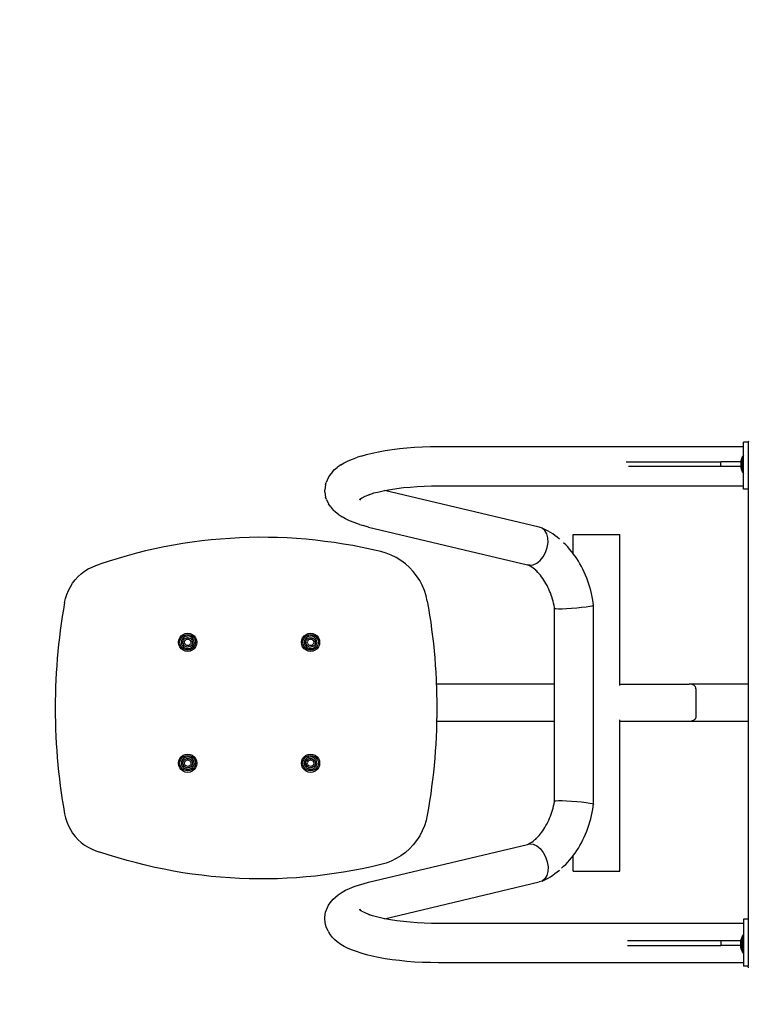
# Model space of a CAD drawing. Units: millimetres. Extents: x 0.5 to 4.3, y 0.37 to 3.94.
# Drawn here: x 1.96 to 2.74, y 1.83 to 2.88 of the extents above; entities that cross this region are included whole.
import ezdxf

# ---------------------------------------------------------------- set-up
doc = ezdxf.new("R2010")
doc.units = ezdxf.units.MM
doc.layers.add('strefa_bezpieczeństwa', color=1, linetype='Continuous')

# ---------------------------------------------------------------- blocks, each defined once
blk = doc.blocks.new('1011')
for p, q in [((2.7422, 2.4324), (2.7419, 2.4311)), ((2.3468, 2.421), (2.3539, 2.4223)), ((2.3539, 2.4223), (2.3613, 2.4234)), ((2.3613, 2.4234), (2.3691, 2.4244)), ((2.3691, 2.4244), (2.3771, 2.4252)), ((2.3771, 2.4252), (2.3854, 2.4258)), ((2.3854, 2.4258), (2.3939, 2.4263)), ((2.3939, 2.4263), (2.4024, 2.4265)), ((2.4024, 2.4265), (2.4109, 2.4266)), ((2.4109, 2.4266), (2.737, 2.4266)), ((2.7419, 2.4311), (2.737, 2.4311)), ((2.737, 2.4266), (2.737, 2.4311)), ((2.737, 2.4174), (2.737, 2.4266)), ((2.7419, 2.4311), (2.7419, 2.4309)), ((2.7419, 2.4309), (2.7419, 2.3811)), ((2.3101, 2.4092), (2.3142, 2.4113)), ((2.3142, 2.4113), (2.319, 2.4132)), ((2.319, 2.4132), (2.3243, 2.4151)), ((2.3283, 2.4163), (2.3243, 2.4151)), ((2.3283, 2.4163), (2.334, 2.418)), ((2.334, 2.418), (2.3401, 2.4196)), ((2.3401, 2.4196), (2.3468, 2.421)), ((2.7345, 2.4127), (2.7341, 2.411)), ((2.7341, 2.411), (2.7341, 2.4109)), ((2.7351, 2.4143), (2.7345, 2.4127)), ((2.7345, 2.4127), (2.7345, 2.4025)), ((2.7359, 2.4159), (2.7351, 2.4143)), ((2.7351, 2.4008), (2.7351, 2.4143)), ((2.7368, 2.4174), (2.7359, 2.4159)), ((2.7359, 2.3993), (2.7359, 2.4159)), ((2.737, 2.4174), (2.7368, 2.4174)), ((2.7368, 2.3978), (2.7368, 2.4174)), ((2.737, 2.3978), (2.737, 2.4174)), ((2.2976, 2.3995), (2.2997, 2.4019)), ((2.2997, 2.4019), (2.3026, 2.4042)), ((2.3067, 2.407), (2.3026, 2.4042)), ((2.3067, 2.407), (2.3101, 2.4092)), ((2.6116, 2.4102), (2.7128, 2.4102)), ((2.7128, 2.4052), (2.6141, 2.4052)), ((2.7128, 2.4052), (2.7128, 2.4102)), ((2.734, 2.4102), (2.7128, 2.4102)), ((2.734, 2.4052), (2.7128, 2.4052)), ((2.7339, 2.4093), (2.7339, 2.4059)), ((2.7341, 2.4109), (2.7341, 2.4106)), ((2.7341, 2.4106), (2.7341, 2.4041)), ((2.7341, 2.4041), (2.7345, 2.4025)), ((2.7345, 2.4025), (2.7351, 2.4008)), ((2.7351, 2.4008), (2.7359, 2.3993)), ((2.2929, 2.393), (2.2908, 2.3881)), ((2.2943, 2.3955), (2.2929, 2.393)), ((2.2976, 2.3995), (2.2943, 2.3955)), ((2.7359, 2.3993), (2.7368, 2.3978)), ((2.737, 2.3978), (2.7368, 2.3978)), ((2.737, 2.3846), (2.737, 2.3978)), ((2.2901, 2.3856), (2.2894, 2.3804)), ((2.2896, 2.3778), (2.2894, 2.3804)), ((2.2901, 2.3856), (2.2908, 2.3881)), ((2.3474, 2.3783), (2.3531, 2.3795)), ((2.3531, 2.3795), (2.3534, 2.3796)), ((2.5185, 2.3403), (2.3531, 2.3795)), ((2.3534, 2.3796), (2.3597, 2.3807)), ((2.3597, 2.3807), (2.3664, 2.3817)), ((2.3664, 2.3817), (2.3734, 2.3826)), ((2.3734, 2.3826), (2.3806, 2.3833)), ((2.3806, 2.3833), (2.388, 2.3839)), ((2.388, 2.3839), (2.3956, 2.3843)), ((2.3956, 2.3843), (2.4033, 2.3845)), ((2.4033, 2.3845), (2.4112, 2.3846)), ((2.4112, 2.3846), (2.737, 2.3846)), ((2.737, 2.3811), (2.737, 2.3846)), ((2.7419, 2.3811), (2.737, 2.3811)), ((2.7419, 2.3811), (2.7419, 2.1726)), ((2.2896, 2.3778), (2.2903, 2.3726)), ((2.2912, 2.37), (2.2903, 2.3726)), ((2.2912, 2.37), (2.2933, 2.3652)), ((2.3264, 2.37), (2.329, 2.3716)), ((2.3268, 2.3694), (2.3284, 2.3711)), ((2.3284, 2.3711), (2.329, 2.3716)), ((2.329, 2.3716), (2.3292, 2.3718)), ((2.3292, 2.3718), (2.3325, 2.3735)), ((2.3325, 2.3735), (2.3364, 2.3751)), ((2.3364, 2.3751), (2.3402, 2.3764)), ((2.3368, 2.3754), (2.3402, 2.3764)), ((2.3402, 2.3764), (2.3419, 2.3769)), ((2.3419, 2.3769), (2.3474, 2.3783)), ((2.295, 2.3627), (2.2933, 2.3652)), ((2.295, 2.3627), (2.2983, 2.3587)), ((2.3007, 2.3564), (2.2983, 2.3587)), ((2.3038, 2.3541), (2.3007, 2.3564)), ((2.3038, 2.3541), (2.3079, 2.3513)), ((2.3116, 2.3492), (2.3079, 2.3513)), ((2.3159, 2.3471), (2.3116, 2.3492)), ((2.3209, 2.3452), (2.3159, 2.3471)), ((2.3265, 2.3433), (2.3209, 2.3452)), ((2.3265, 2.3433), (2.3304, 2.3421)), ((2.3362, 2.3405), (2.3304, 2.3421)), ((2.3362, 2.3405), (2.5062, 2.3002)), ((2.5219, 2.3392), (2.5185, 2.3403)), ((2.5254, 2.3375), (2.5219, 2.3392)), ((2.5247, 2.3369), (2.5219, 2.3392)), ((2.528, 2.3361), (2.5254, 2.3375)), ((2.178, 2.3277), (2.1679, 2.3267)), ((2.1881, 2.3284), (2.178, 2.3277)), ((2.1983, 2.3289), (2.1881, 2.3284)), ((2.2084, 2.3293), (2.1983, 2.3289)), ((2.2186, 2.3295), (2.2084, 2.3293)), ((2.2287, 2.3294), (2.2186, 2.3295)), ((2.2389, 2.3292), (2.2287, 2.3294)), ((2.249, 2.3288), (2.2389, 2.3292)), ((2.2591, 2.3282), (2.249, 2.3288)), ((2.2693, 2.3274), (2.2591, 2.3282)), ((2.2794, 2.3264), (2.2693, 2.3274)), ((2.5267, 2.3333), (2.5247, 2.3369)), ((2.5278, 2.3289), (2.5267, 2.3333)), ((2.528, 2.3239), (2.5278, 2.3289)), ((2.5305, 2.3347), (2.528, 2.3361)), ((2.533, 2.3331), (2.5305, 2.3347)), ((2.5354, 2.3313), (2.533, 2.3331)), ((2.5378, 2.3295), (2.5354, 2.3313)), ((2.5402, 2.3276), (2.5378, 2.3295)), ((2.5548, 2.3122), (2.5548, 2.3326)), ((2.5548, 2.3326), (2.6048, 2.3326)), ((2.6048, 2.1726), (2.6048, 2.3326)), ((2.1078, 2.3171), (2.0979, 2.3149)), ((2.1177, 2.3192), (2.1078, 2.3171)), ((2.1277, 2.3211), (2.1177, 2.3192)), ((2.1377, 2.3228), (2.1277, 2.3211)), ((2.1477, 2.3243), (2.1377, 2.3228)), ((2.1578, 2.3256), (2.1477, 2.3243)), ((2.1679, 2.3267), (2.1578, 2.3256)), ((2.2894, 2.3252), (2.2794, 2.3264)), ((2.2995, 2.3239), (2.2894, 2.3252)), ((2.3095, 2.3223), (2.2995, 2.3239)), ((2.3195, 2.3206), (2.3095, 2.3223)), ((2.3295, 2.3186), (2.3195, 2.3206)), ((2.3394, 2.3165), (2.3295, 2.3186)), ((2.3493, 2.3142), (2.3394, 2.3165)), ((2.5254, 2.3134), (2.5271, 2.3186)), ((2.5271, 2.3186), (2.528, 2.3239)), ((2.5469, 2.3214), (2.5447, 2.3235)), ((2.549, 2.3192), (2.5469, 2.3214)), ((2.5511, 2.3169), (2.549, 2.3192)), ((2.5531, 2.3145), (2.5511, 2.3169)), ((2.0685, 2.307), (2.0588, 2.304)), ((2.0782, 2.3098), (2.0685, 2.307)), ((2.088, 2.3124), (2.0782, 2.3098)), ((2.0979, 2.3149), (2.088, 2.3124)), ((2.355, 2.3125), (2.3493, 2.3142)), ((2.3604, 2.3104), (2.355, 2.3125)), ((2.3657, 2.3078), (2.3604, 2.3104)), ((2.3707, 2.3047), (2.3657, 2.3078)), ((2.5196, 2.3046), (2.5228, 2.3086)), ((2.5228, 2.3086), (2.5254, 2.3134)), ((2.5548, 2.3122), (2.5531, 2.3145)), ((2.555, 2.312), (2.5548, 2.3122)), ((2.5569, 2.3094), (2.555, 2.312)), ((2.5587, 2.3067), (2.5569, 2.3094)), ((2.5605, 2.304), (2.5587, 2.3067)), ((2.0327, 2.2933), (2.0366, 2.2957)), ((2.0366, 2.2957), (2.0406, 2.2977)), ((2.0406, 2.2977), (2.0448, 2.2994)), ((2.0448, 2.2994), (2.0491, 2.3008)), ((2.0588, 2.304), (2.0491, 2.3008)), ((2.3755, 2.3012), (2.3707, 2.3047)), ((2.3799, 2.2972), (2.3755, 2.3012)), ((2.3839, 2.2929), (2.3799, 2.2972)), ((2.5075, 2.2995), (2.5062, 2.3002)), ((2.5085, 2.2996), (2.5062, 2.3002)), ((2.509, 2.2986), (2.5075, 2.2995)), ((2.5085, 2.2996), (2.5122, 2.3)), ((2.5106, 2.2976), (2.509, 2.2986)), ((2.5121, 2.2965), (2.5106, 2.2976)), ((2.5136, 2.2953), (2.5121, 2.2965)), ((2.5122, 2.3), (2.516, 2.3017)), ((2.5148, 2.2944), (2.5136, 2.2953)), ((2.516, 2.3017), (2.5196, 2.3046)), ((2.5621, 2.3012), (2.5605, 2.304)), ((2.5637, 2.2982), (2.5621, 2.3012)), ((2.5653, 2.2953), (2.5637, 2.2982)), ((2.5667, 2.2922), (2.5653, 2.2953)), ((2.0227, 2.2842), (2.0258, 2.2875)), ((2.0258, 2.2875), (2.0291, 2.2905)), ((2.0291, 2.2905), (2.0327, 2.2933)), ((2.3875, 2.2883), (2.3839, 2.2929)), ((2.3908, 2.2834), (2.3875, 2.2883)), ((2.5157, 2.2935), (2.5148, 2.2944)), ((2.5151, 2.2941), (2.5148, 2.2944)), ((2.5165, 2.2929), (2.5151, 2.2941)), ((2.5171, 2.292), (2.5157, 2.2935)), ((2.5185, 2.2905), (2.5171, 2.292)), ((2.5198, 2.2889), (2.5185, 2.2905)), ((2.5211, 2.2872), (2.5198, 2.2889)), ((2.5224, 2.2855), (2.5211, 2.2872)), ((2.5236, 2.2838), (2.5224, 2.2855)), ((2.568, 2.2891), (2.5667, 2.2922)), ((2.5693, 2.2859), (2.568, 2.2891)), ((2.5705, 2.2827), (2.5693, 2.2859)), ((2.0153, 2.2727), (2.0175, 2.2767)), ((2.0175, 2.2767), (2.0199, 2.2806)), ((2.0199, 2.2806), (2.0227, 2.2842)), ((2.3935, 2.2782), (2.3908, 2.2834)), ((2.3958, 2.2727), (2.3935, 2.2782)), ((2.5247, 2.2819), (2.5236, 2.2838)), ((2.5258, 2.2801), (2.5247, 2.2819)), ((2.5269, 2.2781), (2.5258, 2.2801)), ((2.5279, 2.2762), (2.5269, 2.2781)), ((2.5288, 2.2741), (2.5279, 2.2762)), ((2.5297, 2.2721), (2.5288, 2.2741)), ((2.5716, 2.2794), (2.5705, 2.2827)), ((2.5726, 2.2761), (2.5716, 2.2794)), ((2.5736, 2.2727), (2.5726, 2.2761)), ((2.0112, 2.2598), (2.0122, 2.2642)), ((2.0122, 2.2642), (2.0136, 2.2685)), ((2.0136, 2.2685), (2.0153, 2.2727)), ((2.3976, 2.2671), (2.3958, 2.2727)), ((2.3989, 2.2614), (2.3976, 2.2671)), ((2.5306, 2.27), (2.5297, 2.2721)), ((2.5314, 2.2678), (2.5306, 2.27)), ((2.5321, 2.2657), (2.5314, 2.2678)), ((2.5328, 2.2635), (2.5321, 2.2657)), ((2.5744, 2.2693), (2.5736, 2.2727)), ((2.5752, 2.2658), (2.5744, 2.2693)), ((2.5758, 2.2623), (2.5752, 2.2658)), ((2.0112, 2.2598), (2.01, 2.2523)), ((2.3989, 2.2614), (2.4002, 2.2538)), ((2.4002, 2.2538), (2.4014, 2.2462)), ((2.5334, 2.2612), (2.5328, 2.2635)), ((2.5339, 2.259), (2.5334, 2.2612)), ((2.5344, 2.2567), (2.5339, 2.259)), ((2.5349, 2.2544), (2.5344, 2.2567)), ((2.535, 2.2535), (2.5349, 2.2544)), ((2.535, 2.2535), (2.5364, 2.2533)), ((2.535, 2.1726), (2.535, 2.2535)), ((2.5364, 2.2533), (2.5392, 2.2532)), ((2.5392, 2.2532), (2.5431, 2.2532)), ((2.5431, 2.2532), (2.5478, 2.2534)), ((2.5478, 2.2534), (2.5531, 2.2537)), ((2.5531, 2.2537), (2.5586, 2.2542)), ((2.5586, 2.2542), (2.5639, 2.2547)), ((2.5639, 2.2547), (2.5687, 2.2553)), ((2.5687, 2.2553), (2.5725, 2.2558)), ((2.5725, 2.2558), (2.5752, 2.2564)), ((2.5752, 2.2564), (2.5766, 2.2569)), ((2.5766, 2.2573), (2.5758, 2.2623)), ((2.5766, 2.2569), (2.5766, 2.2573)), ((2.5766, 2.0444), (2.5766, 2.2569)), ((2.0088, 2.2449), (2.0077, 2.2374)), ((2.01, 2.2523), (2.0088, 2.2449)), ((2.4014, 2.2462), (2.4026, 2.2387)), ((2.0077, 2.2374), (2.0067, 2.2299)), ((2.4026, 2.2387), (2.4036, 2.2311)), ((2.0057, 2.2224), (2.0049, 2.2148)), ((2.0067, 2.2299), (2.0057, 2.2224)), ((2.1334, 2.2198), (2.1344, 2.2221)), ((2.1344, 2.2221), (2.1359, 2.2242)), ((2.1356, 2.2214), (2.137, 2.2231)), ((2.1359, 2.2242), (2.1379, 2.2257)), ((2.1387, 2.2245), (2.137, 2.2231)), ((2.1381, 2.222), (2.137, 2.2206)), ((2.1379, 2.2257), (2.1403, 2.2267)), ((2.1395, 2.2231), (2.1381, 2.222)), ((2.1387, 2.2245), (2.1407, 2.2253)), ((2.1392, 2.2209), (2.1403, 2.2217)), ((2.1411, 2.2238), (2.1395, 2.2231)), ((2.1403, 2.2267), (2.1428, 2.227)), ((2.1403, 2.2217), (2.1415, 2.2222)), ((2.1407, 2.2253), (2.1428, 2.2256)), ((2.1411, 2.2238), (2.1428, 2.224)), ((2.1415, 2.2222), (2.1428, 2.2224)), ((2.1428, 2.227), (2.1454, 2.2267)), ((2.1428, 2.2256), (2.145, 2.2253)), ((2.1446, 2.2238), (2.1428, 2.224)), ((2.1428, 2.2224), (2.1442, 2.2222)), ((2.1442, 2.2222), (2.1454, 2.2217)), ((2.1462, 2.2231), (2.1446, 2.2238)), ((2.145, 2.2253), (2.147, 2.2245)), ((2.1454, 2.2267), (2.1477, 2.2257)), ((2.1454, 2.2217), (2.1464, 2.2209)), ((2.1476, 2.222), (2.1462, 2.2231)), ((2.147, 2.2245), (2.1487, 2.2231)), ((2.1487, 2.2206), (2.1476, 2.222)), ((2.1477, 2.2257), (2.1497, 2.2242)), ((2.1487, 2.2231), (2.15, 2.2214)), ((2.1497, 2.2242), (2.1513, 2.2221)), ((2.1513, 2.2221), (2.1523, 2.2198)), ((2.2647, 2.2198), (2.2657, 2.2221)), ((2.2657, 2.2221), (2.2672, 2.2242)), ((2.267, 2.2214), (2.2683, 2.2231)), ((2.2672, 2.2242), (2.2693, 2.2257)), ((2.27, 2.2245), (2.2683, 2.2231)), ((2.2694, 2.222), (2.2683, 2.2206)), ((2.2693, 2.2257), (2.2716, 2.2267)), ((2.2708, 2.2231), (2.2694, 2.222)), ((2.27, 2.2245), (2.272, 2.2253)), ((2.2705, 2.2209), (2.2716, 2.2217)), ((2.2724, 2.2238), (2.2708, 2.2231)), ((2.2716, 2.2267), (2.2741, 2.227)), ((2.2716, 2.2217), (2.2728, 2.2222)), ((2.272, 2.2253), (2.2741, 2.2256)), ((2.2724, 2.2238), (2.2741, 2.224)), ((2.2728, 2.2222), (2.2741, 2.2224)), ((2.2741, 2.227), (2.2767, 2.2267)), ((2.2741, 2.2256), (2.2763, 2.2253)), ((2.2759, 2.2238), (2.2741, 2.224)), ((2.2741, 2.2224), (2.2755, 2.2222)), ((2.2755, 2.2222), (2.2767, 2.2217)), ((2.2775, 2.2231), (2.2759, 2.2238)), ((2.2763, 2.2253), (2.2783, 2.2245)), ((2.2767, 2.2267), (2.279, 2.2257)), ((2.2767, 2.2217), (2.2778, 2.2209)), ((2.2789, 2.222), (2.2775, 2.2231)), ((2.2783, 2.2245), (2.28, 2.2231)), ((2.28, 2.2206), (2.2789, 2.222)), ((2.279, 2.2257), (2.2811, 2.2242)), ((2.28, 2.2231), (2.2813, 2.2214)), ((2.2811, 2.2242), (2.2826, 2.2221)), ((2.2826, 2.2221), (2.2836, 2.2198)), ((2.4036, 2.2311), (2.4046, 2.2234)), ((2.4046, 2.2234), (2.4054, 2.2158)), ((2.0049, 2.2148), (2.0041, 2.2073)), ((2.133, 2.2173), (2.1334, 2.2198)), ((2.1334, 2.2147), (2.133, 2.2173)), ((2.1344, 2.2124), (2.1334, 2.2147)), ((2.1359, 2.2103), (2.1344, 2.2124)), ((2.1345, 2.2173), (2.1348, 2.2194)), ((2.1348, 2.2151), (2.1345, 2.2173)), ((2.1348, 2.2194), (2.1356, 2.2214)), ((2.1356, 2.2131), (2.1348, 2.2151)), ((2.137, 2.2114), (2.1356, 2.2131)), ((2.1363, 2.219), (2.1361, 2.2173)), ((2.1361, 2.2173), (2.1363, 2.2155)), ((2.137, 2.2206), (2.1363, 2.219)), ((2.1363, 2.2155), (2.137, 2.2139)), ((2.137, 2.2139), (2.1381, 2.2125)), ((2.137, 2.2114), (2.1387, 2.2101)), ((2.1377, 2.2173), (2.1379, 2.2186)), ((2.1379, 2.2159), (2.1377, 2.2173)), ((2.1379, 2.2186), (2.1384, 2.2198)), ((2.1379, 2.2159), (2.1384, 2.2147)), ((2.1381, 2.2125), (2.1395, 2.2114)), ((2.1384, 2.2198), (2.1392, 2.2209)), ((2.1392, 2.2136), (2.1384, 2.2147)), ((2.1403, 2.2128), (2.1392, 2.2136)), ((2.1394, 2.2173), (2.1395, 2.2181)), ((2.1395, 2.2164), (2.1394, 2.2173)), ((2.1398, 2.219), (2.1395, 2.2181)), ((2.1395, 2.2164), (2.1398, 2.2155)), ((2.1411, 2.2107), (2.1395, 2.2114)), ((2.1398, 2.219), (2.1404, 2.2197)), ((2.1404, 2.2148), (2.1398, 2.2155)), ((2.1415, 2.2123), (2.1403, 2.2128)), ((2.1404, 2.2197), (2.1411, 2.2202)), ((2.1411, 2.2143), (2.1404, 2.2148)), ((2.1411, 2.2202), (2.1419, 2.2206)), ((2.1419, 2.2139), (2.1411, 2.2143)), ((2.1415, 2.2123), (2.1428, 2.2121)), ((2.1428, 2.2207), (2.1419, 2.2206)), ((2.1428, 2.2138), (2.1419, 2.2139)), ((2.1428, 2.2207), (2.1437, 2.2206)), ((2.1437, 2.2139), (2.1428, 2.2138)), ((2.1442, 2.2123), (2.1428, 2.2121)), ((2.1445, 2.2202), (2.1437, 2.2206)), ((2.1437, 2.2139), (2.1445, 2.2143)), ((2.1454, 2.2128), (2.1442, 2.2123)), ((2.1445, 2.2202), (2.1453, 2.2197)), ((2.1453, 2.2148), (2.1445, 2.2143)), ((2.1446, 2.2107), (2.1462, 2.2114)), ((2.1453, 2.2197), (2.1458, 2.219)), ((2.1458, 2.2155), (2.1453, 2.2148)), ((2.1464, 2.2136), (2.1454, 2.2128)), ((2.1458, 2.219), (2.1462, 2.2181)), ((2.1462, 2.2164), (2.1458, 2.2155)), ((2.1462, 2.2181), (2.1463, 2.2173)), ((2.1463, 2.2173), (2.1462, 2.2164)), ((2.1462, 2.2114), (2.1476, 2.2125)), ((2.1464, 2.2209), (2.1473, 2.2198)), ((2.1473, 2.2147), (2.1464, 2.2136)), ((2.1487, 2.2114), (2.147, 2.2101)), ((2.1473, 2.2198), (2.1478, 2.2186)), ((2.1478, 2.2159), (2.1473, 2.2147)), ((2.1487, 2.2139), (2.1476, 2.2125)), ((2.1478, 2.2186), (2.1479, 2.2173)), ((2.1479, 2.2173), (2.1478, 2.2159)), ((2.1493, 2.219), (2.1487, 2.2206)), ((2.1487, 2.2139), (2.1493, 2.2155)), ((2.15, 2.2131), (2.1487, 2.2114)), ((2.1496, 2.2173), (2.1493, 2.219)), ((2.1496, 2.2173), (2.1493, 2.2155)), ((2.1513, 2.2124), (2.1497, 2.2103)), ((2.15, 2.2214), (2.1509, 2.2194)), ((2.1509, 2.2151), (2.15, 2.2131)), ((2.1509, 2.2194), (2.1511, 2.2173)), ((2.1511, 2.2173), (2.1509, 2.2151)), ((2.1523, 2.2147), (2.1513, 2.2124)), ((2.1523, 2.2198), (2.1526, 2.2173)), ((2.1526, 2.2173), (2.1523, 2.2147)), ((2.2644, 2.2173), (2.2647, 2.2198)), ((2.2647, 2.2147), (2.2644, 2.2173)), ((2.2657, 2.2124), (2.2647, 2.2147)), ((2.2672, 2.2103), (2.2657, 2.2124)), ((2.2658, 2.2173), (2.2661, 2.2194)), ((2.2661, 2.2151), (2.2658, 2.2173)), ((2.2661, 2.2194), (2.267, 2.2214)), ((2.267, 2.2131), (2.2661, 2.2151)), ((2.2683, 2.2114), (2.267, 2.2131)), ((2.2676, 2.219), (2.2674, 2.2173)), ((2.2674, 2.2173), (2.2676, 2.2155)), ((2.2683, 2.2206), (2.2676, 2.219)), ((2.2676, 2.2155), (2.2683, 2.2139)), ((2.2683, 2.2139), (2.2694, 2.2125)), ((2.2683, 2.2114), (2.27, 2.2101)), ((2.269, 2.2173), (2.2692, 2.2186)), ((2.2692, 2.2159), (2.269, 2.2173)), ((2.2692, 2.2186), (2.2697, 2.2198)), ((2.2692, 2.2159), (2.2697, 2.2147)), ((2.2694, 2.2125), (2.2708, 2.2114)), ((2.2697, 2.2198), (2.2705, 2.2209)), ((2.2705, 2.2136), (2.2697, 2.2147)), ((2.2716, 2.2128), (2.2705, 2.2136)), ((2.2707, 2.2173), (2.2708, 2.2181)), ((2.2708, 2.2164), (2.2707, 2.2173)), ((2.2712, 2.219), (2.2708, 2.2181)), ((2.2708, 2.2164), (2.2712, 2.2155)), ((2.2724, 2.2107), (2.2708, 2.2114)), ((2.2712, 2.219), (2.2717, 2.2197)), ((2.2717, 2.2148), (2.2712, 2.2155)), ((2.2728, 2.2123), (2.2716, 2.2128)), ((2.2717, 2.2197), (2.2724, 2.2202)), ((2.2724, 2.2143), (2.2717, 2.2148)), ((2.2724, 2.2202), (2.2733, 2.2206)), ((2.2733, 2.2139), (2.2724, 2.2143)), ((2.2728, 2.2123), (2.2741, 2.2121)), ((2.2741, 2.2207), (2.2733, 2.2206)), ((2.2741, 2.2138), (2.2733, 2.2139)), ((2.2741, 2.2207), (2.275, 2.2206)), ((2.275, 2.2139), (2.2741, 2.2138)), ((2.2755, 2.2123), (2.2741, 2.2121)), ((2.2759, 2.2202), (2.275, 2.2206)), ((2.275, 2.2139), (2.2759, 2.2143)), ((2.2767, 2.2128), (2.2755, 2.2123)), ((2.2759, 2.2202), (2.2766, 2.2197)), ((2.2766, 2.2148), (2.2759, 2.2143)), ((2.2759, 2.2107), (2.2775, 2.2114)), ((2.2766, 2.2197), (2.2771, 2.219)), ((2.2771, 2.2155), (2.2766, 2.2148)), ((2.2778, 2.2136), (2.2767, 2.2128)), ((2.2771, 2.219), (2.2775, 2.2181)), ((2.2775, 2.2164), (2.2771, 2.2155)), ((2.2775, 2.2181), (2.2776, 2.2173)), ((2.2776, 2.2173), (2.2775, 2.2164)), ((2.2775, 2.2114), (2.2789, 2.2125)), ((2.2778, 2.2209), (2.2786, 2.2198)), ((2.2786, 2.2147), (2.2778, 2.2136)), ((2.28, 2.2114), (2.2783, 2.2101)), ((2.2786, 2.2198), (2.2791, 2.2186)), ((2.2791, 2.2159), (2.2786, 2.2147)), ((2.28, 2.2139), (2.2789, 2.2125)), ((2.2791, 2.2186), (2.2793, 2.2173)), ((2.2793, 2.2173), (2.2791, 2.2159)), ((2.2807, 2.219), (2.28, 2.2206)), ((2.28, 2.2139), (2.2807, 2.2155)), ((2.2813, 2.2131), (2.28, 2.2114)), ((2.2809, 2.2173), (2.2807, 2.219)), ((2.2809, 2.2173), (2.2807, 2.2155)), ((2.2826, 2.2124), (2.2811, 2.2103)), ((2.2813, 2.2214), (2.2822, 2.2194)), ((2.2822, 2.2151), (2.2813, 2.2131)), ((2.2822, 2.2194), (2.2825, 2.2173)), ((2.2825, 2.2173), (2.2822, 2.2151)), ((2.2836, 2.2147), (2.2826, 2.2124)), ((2.2836, 2.2198), (2.2839, 2.2173)), ((2.2839, 2.2173), (2.2836, 2.2147)), ((2.4054, 2.2158), (2.4062, 2.2082)), ((2.0041, 2.2073), (2.0035, 2.1998)), ((2.1379, 2.2088), (2.1359, 2.2103)), ((2.1403, 2.2078), (2.1379, 2.2088)), ((2.1407, 2.2092), (2.1387, 2.2101)), ((2.1428, 2.2075), (2.1403, 2.2078)), ((2.1428, 2.209), (2.1407, 2.2092)), ((2.1411, 2.2107), (2.1428, 2.2105)), ((2.1428, 2.2105), (2.1446, 2.2107)), ((2.145, 2.2092), (2.1428, 2.209)), ((2.1454, 2.2078), (2.1428, 2.2075)), ((2.147, 2.2101), (2.145, 2.2092)), ((2.1477, 2.2088), (2.1454, 2.2078)), ((2.1497, 2.2103), (2.1477, 2.2088)), ((2.2693, 2.2088), (2.2672, 2.2103)), ((2.2716, 2.2078), (2.2693, 2.2088)), ((2.272, 2.2092), (2.27, 2.2101)), ((2.2741, 2.2075), (2.2716, 2.2078)), ((2.2741, 2.209), (2.272, 2.2092)), ((2.2724, 2.2107), (2.2741, 2.2105)), ((2.2741, 2.2105), (2.2759, 2.2107)), ((2.2763, 2.2092), (2.2741, 2.209)), ((2.2767, 2.2078), (2.2741, 2.2075)), ((2.2783, 2.2101), (2.2763, 2.2092)), ((2.279, 2.2088), (2.2767, 2.2078)), ((2.2811, 2.2103), (2.279, 2.2088)), ((2.4062, 2.2082), (2.4069, 2.2005)), ((2.4069, 2.2005), (2.4075, 2.1929)), ((2.0029, 2.1922), (2.0024, 2.1847)), ((2.0035, 2.1998), (2.0029, 2.1922)), ((2.4075, 2.1929), (2.408, 2.1852)), ((2.0024, 2.1847), (2.002, 2.1771)), ((2.408, 2.1852), (2.4084, 2.1776)), ((2.0017, 2.1696), (2.0015, 2.162)), ((2.002, 2.1771), (2.0017, 2.1696)), ((2.4084, 2.1776), (2.4086, 2.1726)), ((2.535, 2.1726), (2.4086, 2.1726)), ((2.4086, 2.1726), (2.4087, 2.1699)), ((2.4087, 2.1699), (2.4089, 2.1622)), ((2.535, 2.1326), (2.535, 2.1726)), ((2.6048, 2.1711), (2.6048, 2.1726)), ((2.6048, 2.1726), (2.679, 2.1726)), ((2.6797, 2.1726), (2.679, 2.1726)), ((2.7419, 2.1726), (2.679, 2.1726)), ((2.6805, 2.1725), (2.6797, 2.1726)), ((2.6812, 2.1724), (2.6805, 2.1725)), ((2.6819, 2.1722), (2.6812, 2.1724)), ((2.6825, 2.172), (2.6819, 2.1722)), ((2.6832, 2.1717), (2.6825, 2.172)), ((2.6837, 2.1714), (2.6832, 2.1717)), ((2.6843, 2.171), (2.6837, 2.1714)), ((2.6847, 2.1706), (2.6843, 2.171)), ((2.6851, 2.1701), (2.6847, 2.1706)), ((2.6855, 2.1697), (2.6851, 2.1701)), ((2.6857, 2.1692), (2.6855, 2.1697)), ((2.6859, 2.1687), (2.6857, 2.1692)), ((2.7419, 2.1726), (2.7419, 2.1326)), ((2.0015, 2.162), (2.0013, 2.1544)), ((2.4089, 2.1622), (2.4091, 2.1545)), ((2.686, 2.1682), (2.6859, 2.1687)), ((2.6861, 2.1676), (2.686, 2.1682)), ((2.6861, 2.1676), (2.6861, 2.1376)), ((2.0013, 2.1544), (2.0013, 2.1469)), ((2.4091, 2.1545), (2.4091, 2.1469)), ((2.0013, 2.1469), (2.0013, 2.1393)), ((2.0013, 2.1393), (2.0015, 2.1317)), ((2.4091, 2.1392), (2.4089, 2.1326)), ((2.4091, 2.1469), (2.4091, 2.1392)), ((2.6861, 2.1376), (2.686, 2.1371)), ((2.0015, 2.1317), (2.0017, 2.1242)), ((2.4089, 2.1315), (2.4087, 2.1238)), ((2.535, 2.1326), (2.4089, 2.1326)), ((2.4089, 2.1326), (2.4089, 2.1315)), ((2.535, 2.0477), (2.535, 2.1326)), ((2.6048, 2.1326), (2.6048, 2.1342)), ((2.6048, 1.9726), (2.6048, 2.1326)), ((2.679, 2.1326), (2.6048, 2.1326)), ((2.6797, 2.1327), (2.679, 2.1326)), ((2.7419, 2.1326), (2.679, 2.1326)), ((2.6805, 2.1327), (2.6797, 2.1327)), ((2.6812, 2.1329), (2.6805, 2.1327)), ((2.6819, 2.1331), (2.6812, 2.1329)), ((2.6825, 2.1333), (2.6819, 2.1331)), ((2.6832, 2.1336), (2.6825, 2.1333)), ((2.6837, 2.1339), (2.6832, 2.1336)), ((2.6843, 2.1343), (2.6837, 2.1339)), ((2.6847, 2.1347), (2.6843, 2.1343)), ((2.6851, 2.1351), (2.6847, 2.1347)), ((2.6855, 2.1356), (2.6851, 2.1351)), ((2.6857, 2.1361), (2.6855, 2.1356)), ((2.6859, 2.1366), (2.6857, 2.1361)), ((2.686, 2.1371), (2.6859, 2.1366)), ((2.7419, 2.1326), (2.7419, 1.9211)), ((2.0017, 2.1242), (2.002, 2.1166)), ((2.002, 2.1166), (2.0024, 2.109)), ((2.4087, 2.1238), (2.4084, 2.1162)), ((2.0024, 2.109), (2.0029, 2.1015)), ((2.408, 2.1085), (2.4075, 2.1009)), ((2.4084, 2.1162), (2.408, 2.1085)), ((2.0029, 2.1015), (2.0035, 2.0939)), ((2.1359, 2.0949), (2.1379, 2.0965)), ((2.1387, 2.0952), (2.137, 2.0939)), ((2.1379, 2.0965), (2.1403, 2.0974)), ((2.1387, 2.0952), (2.1407, 2.096)), ((2.1403, 2.0974), (2.1428, 2.0978)), ((2.1407, 2.096), (2.1428, 2.0963)), ((2.1428, 2.0978), (2.1454, 2.0974)), ((2.1428, 2.0963), (2.145, 2.096)), ((2.145, 2.096), (2.147, 2.0952)), ((2.1454, 2.0974), (2.1477, 2.0965)), ((2.147, 2.0952), (2.1487, 2.0939)), ((2.1477, 2.0965), (2.1497, 2.0949)), ((2.2672, 2.0949), (2.2693, 2.0965)), ((2.27, 2.0952), (2.2683, 2.0939)), ((2.2693, 2.0965), (2.2716, 2.0974)), ((2.27, 2.0952), (2.272, 2.096)), ((2.2716, 2.0974), (2.2741, 2.0978)), ((2.272, 2.096), (2.2741, 2.0963)), ((2.2741, 2.0978), (2.2767, 2.0974)), ((2.2741, 2.0963), (2.2763, 2.096)), ((2.2763, 2.096), (2.2783, 2.0952)), ((2.2767, 2.0974), (2.279, 2.0965)), ((2.2783, 2.0952), (2.28, 2.0939)), ((2.279, 2.0965), (2.2811, 2.0949)), ((2.4075, 2.1009), (2.4069, 2.0932)), ((2.0035, 2.0939), (2.0041, 2.0864)), ((2.0041, 2.0864), (2.0049, 2.0789)), ((2.133, 2.088), (2.1334, 2.0905)), ((2.1334, 2.0855), (2.133, 2.088)), ((2.1334, 2.0905), (2.1344, 2.0929)), ((2.1344, 2.0831), (2.1334, 2.0855)), ((2.1344, 2.0929), (2.1359, 2.0949)), ((2.1345, 2.088), (2.1348, 2.0901)), ((2.1348, 2.0858), (2.1345, 2.088)), ((2.1348, 2.0901), (2.1356, 2.0922)), ((2.1356, 2.0838), (2.1348, 2.0858)), ((2.1356, 2.0922), (2.137, 2.0939)), ((2.1363, 2.0897), (2.1361, 2.088)), ((2.1361, 2.088), (2.1363, 2.0863)), ((2.137, 2.0914), (2.1363, 2.0897)), ((2.1363, 2.0863), (2.137, 2.0846)), ((2.1381, 2.0928), (2.137, 2.0914)), ((2.137, 2.0846), (2.1381, 2.0832)), ((2.1377, 2.088), (2.1379, 2.0893)), ((2.1379, 2.0867), (2.1377, 2.088)), ((2.1379, 2.0893), (2.1384, 2.0906)), ((2.1379, 2.0867), (2.1384, 2.0854)), ((2.1395, 2.0938), (2.1381, 2.0928)), ((2.1384, 2.0906), (2.1392, 2.0916)), ((2.1392, 2.0844), (2.1384, 2.0854)), ((2.1392, 2.0916), (2.1403, 2.0924)), ((2.1394, 2.088), (2.1395, 2.0889)), ((2.1395, 2.0871), (2.1394, 2.088)), ((2.1411, 2.0945), (2.1395, 2.0938)), ((2.1398, 2.0897), (2.1395, 2.0889)), ((2.1395, 2.0871), (2.1398, 2.0863)), ((2.1398, 2.0897), (2.1404, 2.0904)), ((2.1404, 2.0856), (2.1398, 2.0863)), ((2.1403, 2.0924), (2.1415, 2.0929)), ((2.1404, 2.0904), (2.1411, 2.091)), ((2.1411, 2.085), (2.1404, 2.0856)), ((2.1411, 2.0945), (2.1428, 2.0947)), ((2.1411, 2.091), (2.1419, 2.0913)), ((2.1419, 2.0847), (2.1411, 2.085)), ((2.1415, 2.0929), (2.1428, 2.0931)), ((2.1428, 2.0914), (2.1419, 2.0913)), ((2.1428, 2.0846), (2.1419, 2.0847)), ((2.1446, 2.0945), (2.1428, 2.0947)), ((2.1428, 2.0931), (2.1442, 2.0929)), ((2.1428, 2.0914), (2.1437, 2.0913)), ((2.1437, 2.0847), (2.1428, 2.0846)), ((2.1445, 2.091), (2.1437, 2.0913)), ((2.1437, 2.0847), (2.1445, 2.085)), ((2.1442, 2.0929), (2.1454, 2.0924)), ((2.1445, 2.091), (2.1453, 2.0904)), ((2.1453, 2.0856), (2.1445, 2.085)), ((2.1462, 2.0938), (2.1446, 2.0945)), ((2.1453, 2.0904), (2.1458, 2.0897)), ((2.1458, 2.0863), (2.1453, 2.0856)), ((2.1454, 2.0924), (2.1464, 2.0916)), ((2.1458, 2.0897), (2.1462, 2.0889)), ((2.1462, 2.0871), (2.1458, 2.0863)), ((2.1476, 2.0928), (2.1462, 2.0938)), ((2.1462, 2.0889), (2.1463, 2.088)), ((2.1463, 2.088), (2.1462, 2.0871)), ((2.1464, 2.0916), (2.1473, 2.0906)), ((2.1473, 2.0854), (2.1464, 2.0844)), ((2.1473, 2.0906), (2.1478, 2.0893)), ((2.1478, 2.0867), (2.1473, 2.0854)), ((2.1487, 2.0914), (2.1476, 2.0928)), ((2.1487, 2.0846), (2.1476, 2.0832)), ((2.1478, 2.0893), (2.1479, 2.088)), ((2.1479, 2.088), (2.1478, 2.0867)), ((2.1487, 2.0939), (2.15, 2.0922)), ((2.1493, 2.0897), (2.1487, 2.0914)), ((2.1487, 2.0846), (2.1493, 2.0863)), ((2.1496, 2.088), (2.1493, 2.0897)), ((2.1496, 2.088), (2.1493, 2.0863)), ((2.1497, 2.0949), (2.1513, 2.0929)), ((2.15, 2.0922), (2.1509, 2.0901)), ((2.1509, 2.0858), (2.15, 2.0838)), ((2.1509, 2.0901), (2.1511, 2.088)), ((2.1511, 2.088), (2.1509, 2.0858)), ((2.1513, 2.0929), (2.1523, 2.0905)), ((2.1523, 2.0855), (2.1513, 2.0831)), ((2.1523, 2.0905), (2.1526, 2.088)), ((2.1526, 2.088), (2.1523, 2.0855)), ((2.2644, 2.088), (2.2647, 2.0905)), ((2.2647, 2.0855), (2.2644, 2.088)), ((2.2647, 2.0905), (2.2657, 2.0929)), ((2.2657, 2.0831), (2.2647, 2.0855)), ((2.2657, 2.0929), (2.2672, 2.0949)), ((2.2658, 2.088), (2.2661, 2.0901)), ((2.2661, 2.0858), (2.2658, 2.088)), ((2.2661, 2.0901), (2.267, 2.0922)), ((2.267, 2.0838), (2.2661, 2.0858)), ((2.267, 2.0922), (2.2683, 2.0939)), ((2.2676, 2.0897), (2.2674, 2.088)), ((2.2674, 2.088), (2.2676, 2.0863)), ((2.2683, 2.0914), (2.2676, 2.0897)), ((2.2676, 2.0863), (2.2683, 2.0846)), ((2.2694, 2.0928), (2.2683, 2.0914)), ((2.2683, 2.0846), (2.2694, 2.0832)), ((2.269, 2.088), (2.2692, 2.0893)), ((2.2692, 2.0867), (2.269, 2.088)), ((2.2692, 2.0893), (2.2697, 2.0906)), ((2.2692, 2.0867), (2.2697, 2.0854)), ((2.2708, 2.0938), (2.2694, 2.0928)), ((2.2697, 2.0906), (2.2705, 2.0916)), ((2.2705, 2.0844), (2.2697, 2.0854)), ((2.2705, 2.0916), (2.2716, 2.0924)), ((2.2707, 2.088), (2.2708, 2.0889)), ((2.2708, 2.0871), (2.2707, 2.088)), ((2.2724, 2.0945), (2.2708, 2.0938)), ((2.2712, 2.0897), (2.2708, 2.0889)), ((2.2708, 2.0871), (2.2712, 2.0863)), ((2.2712, 2.0897), (2.2717, 2.0904)), ((2.2717, 2.0856), (2.2712, 2.0863)), ((2.2716, 2.0924), (2.2728, 2.0929)), ((2.2717, 2.0904), (2.2724, 2.091)), ((2.2724, 2.085), (2.2717, 2.0856)), ((2.2724, 2.0945), (2.2741, 2.0947)), ((2.2724, 2.091), (2.2733, 2.0913)), ((2.2733, 2.0847), (2.2724, 2.085)), ((2.2728, 2.0929), (2.2741, 2.0931)), ((2.2741, 2.0914), (2.2733, 2.0913)), ((2.2741, 2.0846), (2.2733, 2.0847)), ((2.2759, 2.0945), (2.2741, 2.0947)), ((2.2741, 2.0931), (2.2755, 2.0929)), ((2.2741, 2.0914), (2.275, 2.0913)), ((2.275, 2.0847), (2.2741, 2.0846)), ((2.2759, 2.091), (2.275, 2.0913)), ((2.275, 2.0847), (2.2759, 2.085)), ((2.2755, 2.0929), (2.2767, 2.0924)), ((2.2775, 2.0938), (2.2759, 2.0945)), ((2.2759, 2.091), (2.2766, 2.0904)), ((2.2766, 2.0856), (2.2759, 2.085)), ((2.2766, 2.0904), (2.2771, 2.0897)), ((2.2771, 2.0863), (2.2766, 2.0856)), ((2.2767, 2.0924), (2.2778, 2.0916)), ((2.2771, 2.0897), (2.2775, 2.0889)), ((2.2775, 2.0871), (2.2771, 2.0863)), ((2.2789, 2.0928), (2.2775, 2.0938)), ((2.2775, 2.0889), (2.2776, 2.088)), ((2.2776, 2.088), (2.2775, 2.0871)), ((2.2778, 2.0916), (2.2786, 2.0906)), ((2.2786, 2.0854), (2.2778, 2.0844)), ((2.2786, 2.0906), (2.2791, 2.0893)), ((2.2791, 2.0867), (2.2786, 2.0854)), ((2.28, 2.0914), (2.2789, 2.0928)), ((2.28, 2.0846), (2.2789, 2.0832)), ((2.2791, 2.0893), (2.2793, 2.088)), ((2.2793, 2.088), (2.2791, 2.0867)), ((2.28, 2.0939), (2.2813, 2.0922)), ((2.2807, 2.0897), (2.28, 2.0914)), ((2.28, 2.0846), (2.2807, 2.0863)), ((2.2809, 2.088), (2.2807, 2.0897)), ((2.2809, 2.088), (2.2807, 2.0863)), ((2.2811, 2.0949), (2.2826, 2.0929)), ((2.2813, 2.0922), (2.2822, 2.0901)), ((2.2822, 2.0858), (2.2813, 2.0838)), ((2.2822, 2.0901), (2.2825, 2.088)), ((2.2825, 2.088), (2.2822, 2.0858)), ((2.2826, 2.0929), (2.2836, 2.0905)), ((2.2836, 2.0855), (2.2826, 2.0831)), ((2.2836, 2.0905), (2.2839, 2.088)), ((2.2839, 2.088), (2.2836, 2.0855)), ((2.4062, 2.0856), (2.4054, 2.0779)), ((2.4069, 2.0932), (2.4062, 2.0856)), ((2.0049, 2.0789), (2.0057, 2.0714)), ((2.1359, 2.0811), (2.1344, 2.0831)), ((2.137, 2.0821), (2.1356, 2.0838)), ((2.1379, 2.0795), (2.1359, 2.0811)), ((2.137, 2.0821), (2.1387, 2.0808)), ((2.1403, 2.0785), (2.1379, 2.0795)), ((2.1381, 2.0832), (2.1395, 2.0822)), ((2.1407, 2.08), (2.1387, 2.0808)), ((2.1403, 2.0836), (2.1392, 2.0844)), ((2.1411, 2.0815), (2.1395, 2.0822)), ((2.1415, 2.0831), (2.1403, 2.0836)), ((2.1428, 2.0782), (2.1403, 2.0785)), ((2.1428, 2.0797), (2.1407, 2.08)), ((2.1411, 2.0815), (2.1428, 2.0812)), ((2.1415, 2.0831), (2.1428, 2.0829)), ((2.1442, 2.0831), (2.1428, 2.0829)), ((2.1428, 2.0812), (2.1446, 2.0815)), ((2.145, 2.08), (2.1428, 2.0797)), ((2.1454, 2.0785), (2.1428, 2.0782)), ((2.1454, 2.0836), (2.1442, 2.0831)), ((2.1446, 2.0815), (2.1462, 2.0822)), ((2.147, 2.0808), (2.145, 2.08)), ((2.1464, 2.0844), (2.1454, 2.0836)), ((2.1477, 2.0795), (2.1454, 2.0785)), ((2.1462, 2.0822), (2.1476, 2.0832)), ((2.1487, 2.0821), (2.147, 2.0808)), ((2.1497, 2.0811), (2.1477, 2.0795)), ((2.15, 2.0838), (2.1487, 2.0821)), ((2.1513, 2.0831), (2.1497, 2.0811)), ((2.2672, 2.0811), (2.2657, 2.0831)), ((2.2683, 2.0821), (2.267, 2.0838)), ((2.2693, 2.0795), (2.2672, 2.0811)), ((2.2683, 2.0821), (2.27, 2.0808)), ((2.2716, 2.0785), (2.2693, 2.0795)), ((2.2694, 2.0832), (2.2708, 2.0822)), ((2.272, 2.08), (2.27, 2.0808)), ((2.2716, 2.0836), (2.2705, 2.0844)), ((2.2724, 2.0815), (2.2708, 2.0822)), ((2.2728, 2.0831), (2.2716, 2.0836)), ((2.2741, 2.0782), (2.2716, 2.0785)), ((2.2741, 2.0797), (2.272, 2.08)), ((2.2724, 2.0815), (2.2741, 2.0812)), ((2.2728, 2.0831), (2.2741, 2.0829)), ((2.2755, 2.0831), (2.2741, 2.0829)), ((2.2741, 2.0812), (2.2759, 2.0815)), ((2.2763, 2.08), (2.2741, 2.0797)), ((2.2767, 2.0785), (2.2741, 2.0782)), ((2.2767, 2.0836), (2.2755, 2.0831)), ((2.2759, 2.0815), (2.2775, 2.0822)), ((2.2783, 2.0808), (2.2763, 2.08)), ((2.2778, 2.0844), (2.2767, 2.0836)), ((2.279, 2.0795), (2.2767, 2.0785)), ((2.2775, 2.0822), (2.2789, 2.0832)), ((2.28, 2.0821), (2.2783, 2.0808)), ((2.2811, 2.0811), (2.279, 2.0795)), ((2.2813, 2.0838), (2.28, 2.0821)), ((2.2826, 2.0831), (2.2811, 2.0811)), ((2.4054, 2.0779), (2.4046, 2.0703)), ((2.0057, 2.0714), (2.0067, 2.0638)), ((2.0067, 2.0638), (2.0077, 2.0563)), ((2.4046, 2.0703), (2.4036, 2.0627)), ((2.0077, 2.0563), (2.0088, 2.0489)), ((2.4026, 2.0551), (2.4014, 2.0475)), ((2.4036, 2.0627), (2.4026, 2.0551)), ((2.0088, 2.0489), (2.01, 2.0414)), ((2.4014, 2.0475), (2.4002, 2.0399)), ((2.5339, 2.0423), (2.5344, 2.0446)), ((2.5344, 2.0446), (2.5349, 2.0469)), ((2.5349, 2.0469), (2.535, 2.0477)), ((2.535, 2.0477), (2.5364, 2.0479)), ((2.5364, 2.0479), (2.5392, 2.0481)), ((2.5392, 2.0481), (2.5431, 2.048)), ((2.5431, 2.048), (2.5478, 2.0478)), ((2.5478, 2.0478), (2.5531, 2.0475)), ((2.5531, 2.0475), (2.5586, 2.0471)), ((2.5586, 2.0471), (2.5639, 2.0465)), ((2.5639, 2.0465), (2.5687, 2.046)), ((2.5687, 2.046), (2.5725, 2.0454)), ((2.5725, 2.0454), (2.5752, 2.0448)), ((2.5752, 2.0448), (2.5766, 2.0444)), ((2.5758, 2.0389), (2.5766, 2.044)), ((2.5766, 2.0444), (2.5766, 2.044)), ((2.01, 2.0414), (2.0112, 2.0339)), ((2.0112, 2.0339), (2.0122, 2.0295)), ((2.3989, 2.0323), (2.3976, 2.0266)), ((2.4002, 2.0399), (2.3989, 2.0323)), ((2.5306, 2.0312), (2.5314, 2.0334)), ((2.5314, 2.0334), (2.5321, 2.0356)), ((2.5321, 2.0356), (2.5328, 2.0378)), ((2.5328, 2.0378), (2.5334, 2.04)), ((2.5334, 2.04), (2.5339, 2.0423)), ((2.5736, 2.0285), (2.5744, 2.032)), ((2.5744, 2.032), (2.5752, 2.0354)), ((2.5752, 2.0354), (2.5758, 2.0389)), ((2.0122, 2.0295), (2.0136, 2.0252)), ((2.0136, 2.0252), (2.0153, 2.021)), ((2.3976, 2.0266), (2.3958, 2.021)), ((2.5258, 2.0212), (2.5269, 2.0231)), ((2.5269, 2.0231), (2.5279, 2.0251)), ((2.5279, 2.0251), (2.5288, 2.0271)), ((2.5288, 2.0271), (2.5297, 2.0291)), ((2.5297, 2.0291), (2.5306, 2.0312)), ((2.5705, 2.0185), (2.5716, 2.0218)), ((2.5716, 2.0218), (2.5726, 2.0252)), ((2.5726, 2.0252), (2.5736, 2.0285)), ((2.0153, 2.021), (2.0175, 2.017)), ((2.0175, 2.017), (2.0199, 2.0132)), ((2.0199, 2.0132), (2.0227, 2.0096)), ((2.3935, 2.0156), (2.3908, 2.0104)), ((2.3958, 2.021), (2.3935, 2.0156)), ((2.5185, 2.0108), (2.5198, 2.0123)), ((2.5198, 2.0123), (2.5211, 2.014)), ((2.5211, 2.014), (2.5224, 2.0157)), ((2.5224, 2.0157), (2.5236, 2.0175)), ((2.5236, 2.0175), (2.5247, 2.0193)), ((2.5247, 2.0193), (2.5258, 2.0212)), ((2.5667, 2.009), (2.568, 2.0121)), ((2.568, 2.0121), (2.5693, 2.0153)), ((2.5693, 2.0153), (2.5705, 2.0185)), ((2.0227, 2.0096), (2.0258, 2.0062)), ((2.0258, 2.0062), (2.0291, 2.0032)), ((2.0291, 2.0032), (2.0327, 2.0005)), ((2.0327, 2.0005), (2.0366, 1.9981)), ((2.3362, 1.9607), (2.5062, 2.001)), ((2.3839, 2.0008), (2.3799, 1.9965)), ((2.3875, 2.0054), (2.3839, 2.0008)), ((2.3908, 2.0104), (2.3875, 2.0054)), ((2.5062, 2.001), (2.5075, 2.0017)), ((2.5062, 2.001), (2.5085, 2.0016)), ((2.5075, 2.0017), (2.509, 2.0027)), ((2.5085, 2.0016), (2.5122, 2.0013)), ((2.509, 2.0027), (2.5106, 2.0037)), ((2.5106, 2.0037), (2.5121, 2.0047)), ((2.5121, 2.0047), (2.5136, 2.0059)), ((2.5122, 2.0013), (2.516, 1.9996)), ((2.5136, 2.0059), (2.5148, 2.0068)), ((2.5148, 2.0068), (2.5157, 2.0078)), ((2.5148, 2.0068), (2.5151, 2.0071)), ((2.5151, 2.0071), (2.5165, 2.0084)), ((2.5157, 2.0078), (2.5171, 2.0092)), ((2.5171, 2.0092), (2.5185, 2.0108)), ((2.5621, 2.0001), (2.5637, 2.003)), ((2.5637, 2.003), (2.5653, 2.006)), ((2.5653, 2.006), (2.5667, 2.009)), ((2.0366, 1.9981), (2.0406, 1.996)), ((2.0406, 1.996), (2.0448, 1.9943)), ((2.0448, 1.9943), (2.0491, 1.993)), ((2.0588, 1.9898), (2.0491, 1.993)), ((2.3755, 1.9926), (2.3707, 1.9891)), ((2.3799, 1.9965), (2.3755, 1.9926)), ((2.516, 1.9996), (2.5196, 1.9966)), ((2.5196, 1.9966), (2.5228, 1.9926)), ((2.5228, 1.9926), (2.5254, 1.9879)), ((2.555, 1.9892), (2.5569, 1.9918)), ((2.5569, 1.9918), (2.5587, 1.9945)), ((2.5587, 1.9945), (2.5605, 1.9972)), ((2.5605, 1.9972), (2.5621, 2.0001)), ((2.0685, 1.9868), (2.0588, 1.9898)), ((2.0782, 1.9839), (2.0685, 1.9868)), ((2.088, 1.9813), (2.0782, 1.9839)), ((2.0979, 1.9789), (2.088, 1.9813)), ((2.3493, 1.9796), (2.3394, 1.9772)), ((2.355, 1.9812), (2.3493, 1.9796)), ((2.3604, 1.9833), (2.355, 1.9812)), ((2.3657, 1.986), (2.3604, 1.9833)), ((2.3707, 1.9891), (2.3657, 1.986)), ((2.5254, 1.9879), (2.5271, 1.9826)), ((2.5271, 1.9826), (2.528, 1.9773)), ((2.5447, 1.9777), (2.5469, 1.9798)), ((2.5469, 1.9798), (2.549, 1.982)), ((2.549, 1.982), (2.5511, 1.9843)), ((2.5511, 1.9843), (2.5531, 1.9867)), ((2.5531, 1.9867), (2.5548, 1.989)), ((2.5548, 1.989), (2.555, 1.9892)), ((2.5548, 1.9726), (2.5548, 1.989)), ((2.1078, 1.9766), (2.0979, 1.9789)), ((2.1177, 1.9745), (2.1078, 1.9766)), ((2.1277, 1.9726), (2.1177, 1.9745)), ((2.1377, 1.9709), (2.1277, 1.9726)), ((2.1477, 1.9694), (2.1377, 1.9709)), ((2.1578, 1.9681), (2.1477, 1.9694)), ((2.2995, 1.9699), (2.2894, 1.9685)), ((2.3095, 1.9714), (2.2995, 1.9699)), ((2.3195, 1.9732), (2.3095, 1.9714)), ((2.3295, 1.9751), (2.3195, 1.9732)), ((2.3394, 1.9772), (2.3295, 1.9751)), ((2.5278, 1.9723), (2.5267, 1.9679)), ((2.528, 1.9773), (2.5278, 1.9723)), ((2.533, 1.9682), (2.5354, 1.9699)), ((2.5354, 1.9699), (2.5378, 1.9717)), ((2.5378, 1.9717), (2.5402, 1.9737)), ((2.5447, 1.9777), (2.5425, 1.9757)), ((2.5548, 1.9726), (2.6048, 1.9726)), ((2.1679, 1.967), (2.1578, 1.9681)), ((2.178, 1.9661), (2.1679, 1.967)), ((2.1881, 1.9653), (2.178, 1.9661)), ((2.1983, 1.9648), (2.1881, 1.9653)), ((2.2084, 1.9644), (2.1983, 1.9648)), ((2.2186, 1.9643), (2.2084, 1.9644)), ((2.2287, 1.9643), (2.2186, 1.9643)), ((2.2389, 1.9645), (2.2287, 1.9643)), ((2.249, 1.9649), (2.2389, 1.9645)), ((2.2591, 1.9655), (2.249, 1.9649)), ((2.2693, 1.9663), (2.2591, 1.9655)), ((2.2794, 1.9673), (2.2693, 1.9663)), ((2.2894, 1.9685), (2.2794, 1.9673)), ((2.3265, 1.9579), (2.3304, 1.9591)), ((2.3304, 1.9591), (2.3362, 1.9607)), ((2.3531, 1.9217), (2.5185, 1.961)), ((2.5219, 1.962), (2.5185, 1.961)), ((2.5247, 1.9644), (2.5219, 1.962)), ((2.5219, 1.962), (2.5254, 1.9637)), ((2.5267, 1.9679), (2.5247, 1.9644)), ((2.5254, 1.9637), (2.528, 1.9651)), ((2.528, 1.9651), (2.5305, 1.9666)), ((2.5305, 1.9666), (2.533, 1.9682)), ((2.3038, 1.9471), (2.3079, 1.9499)), ((2.3079, 1.9499), (2.3116, 1.9521)), ((2.3116, 1.9521), (2.3159, 1.9541)), ((2.3159, 1.9541), (2.3209, 1.9561)), ((2.3209, 1.9561), (2.3265, 1.9579)), ((2.2933, 1.936), (2.295, 1.9385)), ((2.295, 1.9385), (2.2983, 1.9425)), ((2.2983, 1.9425), (2.3007, 1.9448)), ((2.3007, 1.9448), (2.3038, 1.9471)), ((2.2896, 1.9234), (2.2903, 1.9287)), ((2.2903, 1.9287), (2.2912, 1.9312)), ((2.2912, 1.9312), (2.2933, 1.936)), ((2.329, 1.9296), (2.3264, 1.9312)), ((2.3284, 1.9301), (2.3268, 1.9319)), ((2.329, 1.9296), (2.3284, 1.9301)), ((2.3292, 1.9295), (2.329, 1.9296)), ((2.3325, 1.9278), (2.3292, 1.9295)), ((2.3364, 1.9262), (2.3325, 1.9278)), ((2.2894, 1.9209), (2.2896, 1.9234)), ((2.2901, 1.9156), (2.2894, 1.9209)), ((2.3402, 1.9248), (2.3364, 1.9262)), ((2.3402, 1.9248), (2.3368, 1.9258)), ((2.3419, 1.9243), (2.3402, 1.9248)), ((2.3474, 1.9229), (2.3419, 1.9243)), ((2.3531, 1.9217), (2.3474, 1.9229)), ((2.3534, 1.9216), (2.3531, 1.9217)), ((2.3597, 1.9205), (2.3534, 1.9216)), ((2.3664, 1.9195), (2.3597, 1.9205)), ((2.3734, 1.9186), (2.3664, 1.9195)), ((2.3806, 1.9179), (2.3734, 1.9186)), ((2.388, 1.9173), (2.3806, 1.9179)), ((2.3956, 1.9169), (2.388, 1.9173)), ((2.4033, 1.9167), (2.3956, 1.9169)), ((2.4112, 1.9166), (2.4033, 1.9167)), ((2.737, 1.9166), (2.4112, 1.9166)), ((2.7419, 1.9211), (2.737, 1.9211)), ((2.737, 1.9211), (2.737, 1.9166)), ((2.737, 1.9166), (2.737, 1.9044)), ((2.7419, 1.9211), (2.7419, 1.8711)), ((2.2908, 1.9131), (2.2901, 1.9156)), ((2.2929, 1.9082), (2.2908, 1.9131)), ((2.2929, 1.9082), (2.2943, 1.9058)), ((2.2976, 1.9017), (2.2943, 1.9058)), ((2.2997, 1.8994), (2.2976, 1.9017)), ((2.3026, 1.897), (2.2997, 1.8994)), ((2.3067, 1.8942), (2.3026, 1.897)), ((2.7128, 1.8982), (2.6128, 1.8982)), ((2.7342, 1.8982), (2.7128, 1.8982)), ((2.7128, 1.8982), (2.7128, 1.8932)), ((2.7339, 1.8963), (2.7341, 1.8979)), ((2.7339, 1.8932), (2.7339, 1.8963)), ((2.7341, 1.898), (2.7342, 1.8982)), ((2.7341, 1.898), (2.7341, 1.8979)), ((2.7341, 1.8912), (2.7341, 1.8979)), ((2.7342, 1.8982), (2.7345, 1.8997)), ((2.7345, 1.8997), (2.7351, 1.9013)), ((2.7345, 1.8895), (2.7345, 1.8997)), ((2.7351, 1.9013), (2.7359, 1.9029)), ((2.7351, 1.8878), (2.7351, 1.9013)), ((2.7359, 1.9029), (2.7368, 1.9044)), ((2.7359, 1.9029), (2.7359, 1.8863)), ((2.737, 1.9044), (2.7368, 1.9044)), ((2.7368, 1.9044), (2.7368, 1.8848)), ((2.737, 1.9044), (2.737, 1.8848)), ((2.3101, 1.892), (2.3067, 1.8942)), ((2.3142, 1.89), (2.3101, 1.892)), ((2.319, 1.888), (2.3142, 1.89)), ((2.3243, 1.8861), (2.319, 1.888)), ((2.3283, 1.8849), (2.3243, 1.8861)), ((2.334, 1.8832), (2.3283, 1.8849)), ((2.6129, 1.8932), (2.7128, 1.8932)), ((2.7339, 1.8932), (2.7128, 1.8932)), ((2.7339, 1.8932), (2.7339, 1.8928)), ((2.7341, 1.8912), (2.7339, 1.8928)), ((2.7341, 1.8912), (2.7341, 1.8911)), ((2.7345, 1.8895), (2.7341, 1.8911)), ((2.7351, 1.8878), (2.7345, 1.8895)), ((2.7359, 1.8863), (2.7351, 1.8878)), ((2.7368, 1.8848), (2.7359, 1.8863)), ((2.737, 1.8848), (2.7368, 1.8848)), ((2.737, 1.8848), (2.737, 1.8746)), ((2.3401, 1.8816), (2.334, 1.8832)), ((2.3468, 1.8802), (2.3401, 1.8816)), ((2.3539, 1.8789), (2.3468, 1.8802)), ((2.3613, 1.8778), (2.3539, 1.8789)), ((2.3691, 1.8769), (2.3613, 1.8778)), ((2.3771, 1.8761), (2.3691, 1.8769)), ((2.3854, 1.8754), (2.3771, 1.8761)), ((2.3939, 1.875), (2.3854, 1.8754)), ((2.4024, 1.8747), (2.3939, 1.875)), ((2.4109, 1.8746), (2.4024, 1.8747)), ((2.737, 1.8746), (2.4109, 1.8746)), ((2.737, 1.8746), (2.737, 1.8711)), ((2.7419, 1.8711), (2.737, 1.8711)), ((2.7419, 1.8711), (2.7419, 1.8709)), ((2.7422, 1.8693), (2.7419, 1.8709))]:
    blk.add_line(p, q)
at = {"layer": 'strefa_bezpieczeństwa'}
blk.add_lwpolyline([(2.802, 0.3658), (2.0011, 0.3658, -0.414242), (0.501, 1.8658), (0.501, 2.4358, -0.414185), (2.0008, 3.9358), (2.8019, 3.9358, -0.414223), (4.3019, 2.4358), (4.3019, 1.8658, -0.414204)], format="xyb", close=True, dxfattribs=at)

msp = doc.modelspace()

# ---------------------------------------------------------------- block references
msp.add_blockref('1011', (0, 0))

doc.saveas('drawing.dxf')
